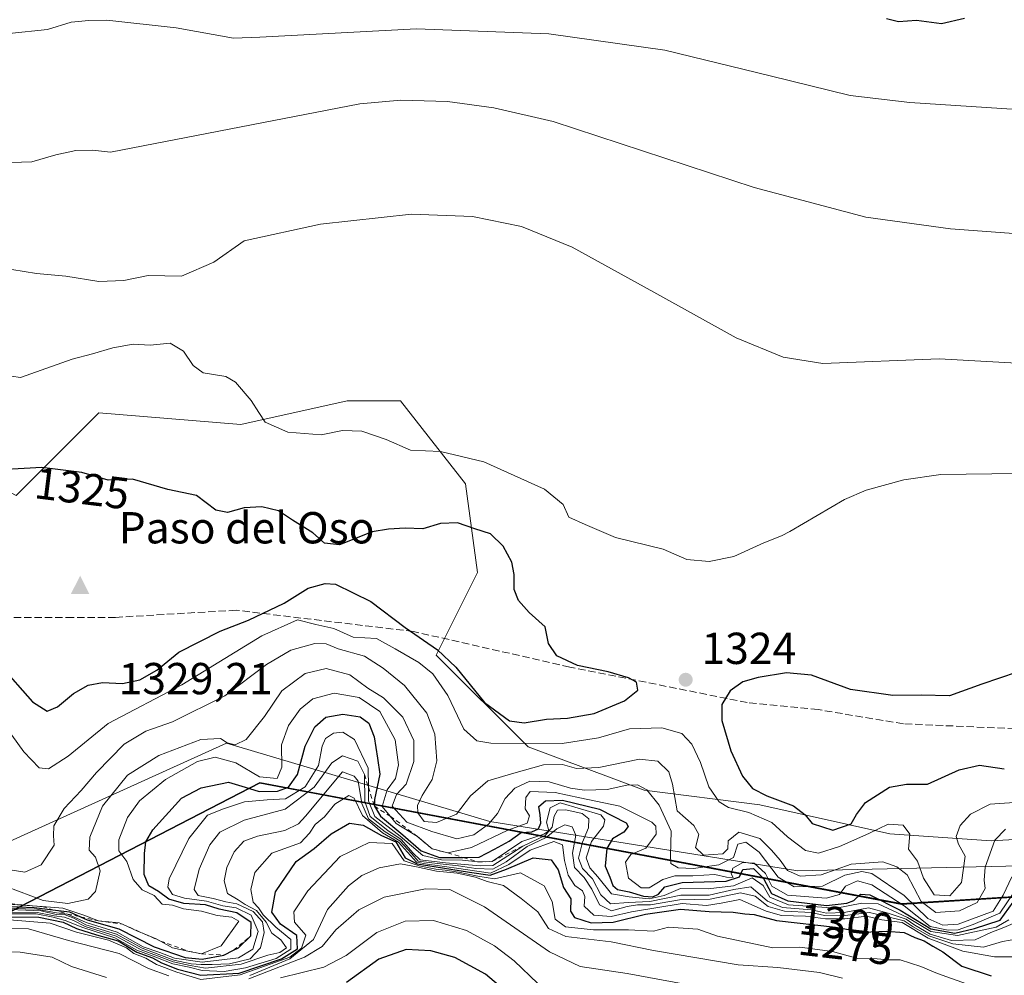
# Model space of a CAD drawing. Units: metres. Extents: x 651947 to 655413, y 4723160 to 4725549.
# Drawn here: x 652162 to 652383, y 4723312 to 4723526 of the extents above; entities that cross this region are included whole.
import ezdxf
from ezdxf.enums import TextEntityAlignment as Align

# ---------------------------------------------------------------- set-up
doc = ezdxf.new("R2010")
doc.units = ezdxf.units.M
doc.header["$MEASUREMENT"] = 0
doc.linetypes.add('DGN Style 2', pattern=[1.648017, 0.98881, -0.659207])
doc.linetypes.add('DGN Style 3', pattern=[2.307223, 1.648017, -0.659207])
for name, color, linetype, lineweight in [('Arbolado forestal CxS', 92, 'Continuous', 0), ('Cima', 7, 'Continuous', 0), ('Comarca', 135, 'Continuous', 13), ('Comarca CxS', 21, 'Continuous', 0), ('Comunidad autónoma', 142, 'Continuous', 30), ('Comunidad Autónoma CxS', 142, 'Continuous', 0), ('Cota de cima', 7, 'Continuous', 0), ('Curva de nivel maestra', 30, 'Continuous', 30), ('Curva de nivel normal', 30, 'Continuous', 0), ('Entidad de ámbito territorial', 7, 'Continuous', 0), ('Entidad de ámbito territorial CxS', 92, 'Continuous', 0), ('Escarpado lineal', 30, 'DGN Style 2', 0), ('Espacio natural protegido', 121, 'Continuous', 13), ('Espacio natural protegido CxS', 121, 'Continuous', 0), ('Municipio', 91, 'Continuous', 13), ('Municipio CxS', 4, 'Continuous', 0), ('Nombre de cima', 7, 'Continuous', 0), ('Pastizal CxS', 92, 'Continuous', 0), ('Provincia', 7, 'Continuous', 0), ('Provincia CxS', 1, 'Continuous', 0), ('Punto de cota en terreno', 7, 'Continuous', 0), ('Rótulo de curva de nivel directora', 7, 'Continuous', 0), ('Rótulo de punto de cota en terreno', 7, 'Continuous', 0), ('Senda', 7, 'DGN Style 3', 0)]:
    doc.layers.add(name, color=color, linetype=linetype, lineweight=lineweight)
doc.styles.add('Style-Arial', font='txt')

# ---------------------------------------------------------------- blocks, each defined once
blk = doc.blocks.new('*U4')
at = {"layer": 'Arbolado forestal CxS', "color": 92, "linetype": 'Continuous', "lineweight": 0}
blk.add_polyline3d([(652007.4609, 4723380.3905, 1308.3514), (652155.5409, 4723323.8593, 1288.6267), (652216.0315, 4723355.0781, 1301.64), (652359.5117, 4723327.9867, 1305.3224), (652460.7723, 4723334.3455, 1297.7155), (652470.2223, 4723329.2155, 1293.6056), (652475.7523, 4723327.5053, 1293.8053), (652482.5623, 4723325.3253, 1301.7794), (652487.6723, 4723324.4953, 1308.2091), (652493.9123, 4723324.0753, 1315.1318), (652507.3623, 4723324.2951, 1326.8652), (652583.8291, 4723328.1039, 1312.8594), (652583.8327, 4723328.1041, 1312.8573), (652602.5989, 4723329.0395, 1320.4325), (652611.7129, 4723329.4937, 1328.6576), (652636.3829, 4723328.5837, 1333.4623), (652676.9417, 4723293.6543, 1257.9674), (652909.7755, 4723277.7793, 1242.2726), (653015.6089, 4723259.2585, 1251.0912), (653192.8801, 4723203.6957, 1238.3052), (653194.6151, 4723186.3465, 1222.6259), (652022.8225, 4723160.3546, 1129.484), (651997.1427, 4723170.1562, 1132.2909), (651992.4318, 4723384.9838, 1312.3455)], close=True, dxfattribs=at)
blk = doc.blocks.new('*U13')
at = {"layer": 'Arbolado forestal CxS', "color": 92, "linetype": 'Continuous', "lineweight": 0}
blk.add_polyline3d([(652407.1011, 4723343.6039, 1328.0772), (652379.6051, 4723341.9863, 1317.1103), (652356.9619, 4723343.6045, 1320.1897), (652327.8489, 4723350.0739, 1322.7762), (652301.9699, 4723353.3093, 1310.7597), (652276.0919, 4723363.0143, 1321.0471), (652255.4709, 4723383.5119, 1323.768), (652264.7317, 4723402.0325, 1326.506), (652262.0861, 4723421.8761, 1322.4342), (652247.5343, 4723440.3971, 1318.2846), (652235.6279, 4723440.3971, 1318.7579), (652211.8151, 4723435.1059, 1321.1253), (652180.0651, 4723437.7519, 1321.1264), (652161.5437, 4723419.2315, 1326.2441), (652139.0543, 4723431.1379, 1322.513), (652112.5955, 4723421.8779, 1322.185), (652098.0435, 4723424.5239, 1319.9279), (652062.3247, 4723443.0449, 1313.9326), (652021.9091, 4723460.2123, 1307.0487), (651989.9046, 4723500.2299, 1298.3755), (651986.0634, 4723675.4016, 1270.902)], dxfattribs=at)
blk = doc.blocks.new('5CIMA')
at = {"layer": 'Pastizal CxS', "color": 51, "linetype": 'Continuous', "lineweight": 0}
blk.add_solid([(-0.205, -0.136), (0, 0.273), (0.205, -0.136)], dxfattribs=at)
blk = doc.blocks.new('5PATER')
at = {"layer": 'Punto de cota en terreno', "linetype": 'Continuous', "lineweight": 0}
h = blk.add_hatch(color=51, dxfattribs=at)
edge = h.paths.add_edge_path()
edge.add_ellipse((0, 0), major_axis=(-0.11, -0.111), ratio=0.999422, start_angle=0, end_angle=360)

msp = doc.modelspace()

# ---------------------------------------------------------------- linework, layer by layer
at = {"layer": 'Arbolado forestal CxS', "color": 92, "linetype": 'Continuous', "lineweight": 0}
for points in [[(651989.9046, 4723500.2299, 1298.3755), (652021.9091, 4723460.2123, 1307.0487), (652062.3247, 4723443.0449, 1313.9326), (652098.0435, 4723424.5239, 1319.9279), (652112.5955, 4723421.8779, 1322.185), (652139.0543, 4723431.1379, 1322.513), (652161.5437, 4723419.2315, 1326.2441), (652180.0651, 4723437.7519, 1321.1264), (652211.8151, 4723435.1059, 1321.1253), (652235.6279, 4723440.3971, 1318.7579), (652247.5343, 4723440.3971, 1318.2846), (652262.0861, 4723421.8761, 1322.4342), (652264.7317, 4723402.0325, 1326.506), (652255.4709, 4723383.5119, 1323.768), (652276.0919, 4723363.0143, 1321.0471), (652301.9699, 4723353.3093, 1310.7597), (652327.8489, 4723350.0739, 1322.7762), (652356.9619, 4723343.6045, 1320.1897), (652379.6051, 4723341.9863, 1317.1103), (652407.1011, 4723343.6039, 1328.0772), (652431.3625, 4723358.1597, 1328.8387), (652448.5607, 4723376.1913, 1328.2273)], [(651989.9046, 4723500.2299, 1298.3755), (652021.9091, 4723460.2123, 1307.0487), (652062.3247, 4723443.0449, 1313.9326), (652098.0435, 4723424.5239, 1319.9279), (652112.5955, 4723421.8779, 1322.185), (652139.0543, 4723431.1379, 1322.513), (652161.5437, 4723419.2315, 1326.2441), (652180.0651, 4723437.7519, 1321.1264), (652211.8151, 4723435.1059, 1321.1253), (652235.6279, 4723440.3971, 1318.7579), (652247.5343, 4723440.3971, 1318.2846), (652262.0861, 4723421.8761, 1322.4342), (652264.7317, 4723402.0325, 1326.506), (652255.4709, 4723383.5119, 1323.768), (652276.0919, 4723363.0143, 1321.0471), (652301.9699, 4723353.3093, 1310.7597), (652327.8489, 4723350.0739, 1322.7762), (652356.9619, 4723343.6045, 1320.1897), (652379.6051, 4723341.9863, 1317.1103), (652407.1011, 4723343.6039, 1328.0772), (652431.3625, 4723358.1597, 1328.8387), (652448.5607, 4723376.1913, 1328.2273)], [(652161.5437, 4723419.2315, 1326.2441), (652180.0651, 4723437.7519, 1321.1264), (652211.8151, 4723435.1059, 1321.1253), (652235.6279, 4723440.3971, 1318.7579), (652247.5343, 4723440.3971, 1318.2846), (652262.0861, 4723421.8761, 1322.4342), (652264.7317, 4723402.0325, 1326.506), (652255.4709, 4723383.5119, 1323.768), (652276.0919, 4723363.0143, 1321.0471), (652301.9699, 4723353.3093, 1310.7597), (652327.8489, 4723350.0739, 1322.7762), (652356.9619, 4723343.6045, 1320.1897), (652379.6051, 4723341.9863, 1317.1103), (652407.1011, 4723343.6039, 1328.0772)], [(651992.4318, 4723384.9838, 1312.3455), (652007.4609, 4723380.3905, 1308.3514), (652155.5409, 4723323.8593, 1288.6267), (652216.0315, 4723355.0781, 1301.64), (652359.5117, 4723327.9867, 1305.3224), (652460.7723, 4723334.3455, 1297.7155), (652470.2223, 4723329.2155, 1293.6056), (652475.7523, 4723327.5053, 1293.8053), (652482.5623, 4723325.3253, 1301.7794), (652487.6723, 4723324.4953, 1308.2091), (652493.9123, 4723324.0753, 1315.1318), (652507.3623, 4723324.2951, 1326.8652), (652583.8291, 4723328.1039, 1312.8594)], [(652460.7723, 4723334.3455, 1297.7155), (652359.5117, 4723327.9867, 1305.3224), (652216.0315, 4723355.0781, 1301.64), (652155.5409, 4723323.8593, 1288.6267)]]:
    msp.add_polyline3d(points, dxfattribs=at)
at = {"layer": 'Comarca', "color": 135, "linetype": 'Continuous', "lineweight": 13, "flags": 128}
msp.add_lwpolyline([(652136.2759, 4723331.1214), (652155.569, 4723323.7571), (652216.0601, 4723354.9731), (652359.538, 4723327.884), (652460.7971, 4723334.2401), (652470.252, 4723329.1111), (652475.775, 4723327.4001), (652482.584, 4723325.2261), (652487.695, 4723324.3901), (652493.933, 4723323.9741), (652507.389, 4723324.1941), (652536.37, 4723325.6366), (652611.7391, 4723329.3881), (652623.6861, 4723329.1741), (652636.4121, 4723328.4781), (652656.8901, 4723327.6751), (652785.8451, 4723319.6351), (652793.9069, 4723318.7793), (652804.7141, 4723317.6321), (652814.1471, 4723316.6941), (652821.0291, 4723316.0471)], dxfattribs=at)
at = {"layer": 'Comarca CxS', "color": 21, "linetype": 'Continuous', "lineweight": 0, "flags": 128}
msp.add_lwpolyline([(652460.7971, 4723334.2401), (652359.538, 4723327.884), (652216.0601, 4723354.9731), (652155.5689, 4723323.7571), (652136.2759, 4723331.1214), (652010.6723, 4723379.0652), (652007.4871, 4723380.2811), (651992.4341, 4723384.8811), (651946.64, 4725473.21)], dxfattribs=at)
at = {"layer": 'Comunidad autónoma', "color": 142, "linetype": 'Continuous', "lineweight": 30, "flags": 128}
msp.add_lwpolyline([(652136.2759, 4723331.1214), (652155.569, 4723323.7571), (652216.0601, 4723354.9731), (652359.538, 4723327.884), (652460.7971, 4723334.2401), (652470.252, 4723329.1111), (652475.775, 4723327.4001), (652482.584, 4723325.2261), (652487.695, 4723324.3901), (652493.933, 4723323.9741), (652507.389, 4723324.1941), (652536.37, 4723325.6366), (652611.7391, 4723329.3881), (652623.6861, 4723329.1741), (652636.4121, 4723328.4781), (652656.8901, 4723327.6751), (652785.8451, 4723319.6351), (652793.9069, 4723318.7793), (652804.7141, 4723317.6321), (652814.1471, 4723316.6941), (652821.0291, 4723316.0471)], dxfattribs=at)
at = {"layer": 'Comunidad Autónoma CxS', "color": 142, "linetype": 'Continuous', "lineweight": 0, "flags": 128}
msp.add_lwpolyline([(652460.7971, 4723334.2401), (652359.538, 4723327.884), (652216.0601, 4723354.9731), (652155.5689, 4723323.7571), (652136.2759, 4723331.1214), (652010.6723, 4723379.0652), (652007.4871, 4723380.2811), (651992.4341, 4723384.8811), (651946.64, 4725473.21)], dxfattribs=at)
at = {"layer": 'Curva de nivel maestra', "color": 30, "linetype": 'Continuous', "lineweight": 30, "flags": 128}
for points, elevation in [([(652373.67, 4723525.8901), (652368.5, 4723524.7501), (652362.87, 4723525.4901), (652358.87, 4723525.1501), (652356.21, 4723525.8501)], 1300), ([(652275.2, 4723368.4101), (652280.2, 4723369.2501), (652284.86, 4723369.4501), (652290.86, 4723370.5001), (652297.64, 4723373.2901), (652300.61, 4723375.7401), (652300.32, 4723377.5001), (652298.52, 4723378.4801), (652293.95, 4723379.7901), (652287.12, 4723381.2001), (652282.48, 4723383.3601), (652280.58, 4723386.1201), (652279.85, 4723389.8701), (652276.3, 4723393.0601), (652273.93, 4723395.7201), (652272.92, 4723398.2401), (652272.97, 4723401.5401), (652272.41, 4723404.3101), (652270.44, 4723407.8901), (652267.65, 4723410.6501), (652264.16, 4723411.7801), (652260.3, 4723413.1601), (652256.48, 4723412.9801), (652252.53, 4723411.7701), (652248.53, 4723411.9001), (652244.86, 4723411.7001), (652241.2, 4723411.0801), (652233.86, 4723408.2401), (652230.53, 4723408.5901), (652227.9, 4723410.8901), (652223.35, 4723413.7001), (652220.24, 4723415.8401), (652216.53, 4723416.6801), (652212.53, 4723416.4901), (652208.86, 4723415.4301), (652206.2, 4723415.9201), (652201.9, 4723419.2101), (652195.51, 4723420.6101), (652187.56, 4723422.8701), (652182.11, 4723422.6901), (652176.23, 4723424.4101), (652167.31, 4723425.5201), (652154.01, 4723424.7501)], 1325), ([(652158.01, 4723381.2801), (652165.24, 4723373.1101), (652168.47, 4723371.0001), (652170.85, 4723372.0101), (652174.39, 4723374.9901), (652177.67, 4723376.8601), (652180.9, 4723377.4101), (652185.34, 4723377.1601), (652189.26, 4723378.0001), (652193.02, 4723380.1601), (652197.96, 4723384.1701), (652207.2, 4723388.9301), (652213.53, 4723391.3701), (652221.53, 4723395.1801), (652226.86, 4723398.5101), (652230.67, 4723399.5601), (652232.96, 4723399.3801), (652240.88, 4723395.5501), (652248.53, 4723389.7201), (652255.78, 4723384.7301), (652259.91, 4723380.8601), (652266.28, 4723372.9701), (652271.86, 4723368.8701), (652275.2, 4723368.4101)], 1325), ([(652389.36, 4723381.0601), (652377.54, 4723377.0801), (652370.3, 4723374.4601), (652363.95, 4723374.6001), (652357.63, 4723374.5401), (652348.16, 4723375.8501), (652339.42, 4723379.0401), (652333.86, 4723379.6101), (652327.49, 4723378.5701), (652324.1, 4723377.5901), (652321.24, 4723375.5701), (652319.34, 4723372.4801), (652319.34, 4723368.9001), (652321.36, 4723362.1501), (652323.97, 4723356.4401), (652326.26, 4723353.6901), (652329.47, 4723352.0401), (652335.4, 4723349.8101), (652337.98, 4723347.8201), (652339.56, 4723345.8901), (652344.21, 4723344.4001), (652348.32, 4723345.7901), (652349.46, 4723347.9001), (652351.49, 4723350.6201), (652356.83, 4723354.0401), (652360.7, 4723354.6701), (652365.35, 4723354.6601), (652372.44, 4723357.9101), (652377.02, 4723358.9401), (652382.54, 4723358.1401)], 1325), ([(652151.49, 4723327.6801), (652165.61, 4723327.1201), (652169.7577, 4723326.6115), (652173.52, 4723326.1501), (652175.9712, 4723325.0145), (652177.47, 4723324.3201), (652184.54, 4723322.3601), (652192.42, 4723318.3301), (652199.38, 4723315.9301), (652203.16, 4723315.5401), (652207.98, 4723316.4801), (652210.1595, 4723317.5273), (652211.31, 4723318.0801), (652214.03, 4723320.7701), (652214.16, 4723323.7201), (652210.9, 4723325.9301), (652206.96, 4723326.7601), (652203.93, 4723327.6801), (652199.04, 4723327.9901), (652195.72, 4723329.0001), (652193.43, 4723330.6501), (652191.23, 4723331.9801), (652190.22, 4723334.4901), (652190.26, 4723339.1501), (652190.59, 4723341.8201), (652192.1, 4723344.4901), (652198.53, 4723351.5601), (652202.93, 4723353.8801), (652209.03, 4723355.1301), (652212.78, 4723353.9801), (652215.92, 4723353.0501), (652220.02, 4723353.1401), (652222.49, 4723354.0201), (652224.48, 4723356.8201), (652226.2, 4723363.1501), (652228.37, 4723367.4901), (652230.84, 4723369.6401), (652234.61, 4723370.3501), (652238.52, 4723369.7401), (652240.47, 4723368.3101), (652241.61, 4723365.2801), (652242.41, 4723360.4901), (652242.93, 4723356.9201), (652241.71, 4723351.2201), (652241.69, 4723349.7801), (652243.08, 4723347.5001), (652248.07, 4723343.3801), (652252.17, 4723339.7601), (652256.22, 4723338.2801), (652261.17, 4723338.2901), (652261.5623, 4723338.2941), (652265.13, 4723338.3301), (652268.56, 4723340.1801), (652271.8, 4723341.9601), (652274.52, 4723343.8901), (652276.92, 4723344.0501), (652278.37, 4723344.6601), (652278.92, 4723345.9501), (652278.78, 4723347.8201), (652278.43, 4723349.7001), (652279.95, 4723350.9501), (652283.74, 4723351.0701), (652292.01, 4723349.0801), (652297.99, 4723346.0601), (652298.42, 4723345.2301), (652297.47, 4723343.9301), (652294.91, 4723342.4401), (652293.66, 4723340.3201), (652293.32, 4723336.3401), (652294.36, 4723333.8501), (652294.98, 4723332.0201), (652296.04, 4723331.1001), (652298.65, 4723330.6301), (652301.85, 4723329.6401), (652303.97, 4723329.5001), (652305.2, 4723330.1201), (652306.63, 4723331.7501), (652310.53, 4723332.6701), (652320.36, 4723332.9901), (652323.33, 4723333.9901), (652324.08, 4723335.5801), (652326.43, 4723335.8401), (652328.69, 4723333.5601), (652330.5, 4723330.2101), (652334.1, 4723328.5801), (652342.78, 4723327.5201), (652347.31, 4723328.0801), (652348.91, 4723328.6501), (652350.39, 4723330.0801), (652352.5, 4723329.9001), (652359.24, 4723326.5201), (652366.08, 4723322.3601), (652371.44, 4723321.3901), (652375.84, 4723322.4101), (652381.64, 4723324.2601), (652384.54, 4723328.2901)], 1300), ([(652157.4, 4723325.0201), (652166.66, 4723324.9701), (652172.08, 4723323.8201), (652175.03, 4723322.4201), (652179.54, 4723320.9901), (652184.36, 4723319.6401), (652188.53, 4723317.1101), (652192.07, 4723315.8401), (652194.08, 4723314.7101), (652197.68, 4723313.3101), (652202.89, 4723311.9901), (652211.41, 4723312.4501), (652220.9, 4723315.6501), (652224.48, 4723317.8901), (652224.33, 4723320.8401), (652220.72, 4723323.3601), (652218.74, 4723326.0901), (652219.54, 4723330.6301), (652224.16, 4723337.3901), (652228.24, 4723340.3001), (652232.02, 4723343.5901), (652236.11, 4723345.9401), (652239.14, 4723345.5401), (652243.25, 4723343.2001), (652246.47, 4723341.7601), (652248.59, 4723338.1901), (652251.27, 4723336.8501), (652256.89, 4723335.9601), (652262.96, 4723335.0201), (652267.57, 4723334.3601), (652271.22, 4723335.7001), (652277.2, 4723338.1901), (652281.2, 4723337.7401), (652282.78, 4723335.5601), (652283.96, 4723331.5801), (652285.58, 4723329.0601), (652285.56, 4723326.2801), (652286.42, 4723324.9001), (652290.12, 4723323.6801), (652295.07, 4723323.8101), (652302.3, 4723325.6301), (652310.14, 4723326.7001), (652316.53, 4723326.2401), (652321.87, 4723326.0601), (652324.54, 4723325.6801), (652326.6, 4723325.5501), (652331.6, 4723324.2201), (652344.82, 4723322.6801), (652351.01, 4723321.6101), (652356.19, 4723321.8301), (652360.13, 4723321.5101), (652362.55, 4723320.4101), (652364.64, 4723319.6301), (652366.56, 4723318.4401), (652368.81, 4723317.1601), (652373.04, 4723313.9901), (652379.62, 4723311.8301)], 1275), ([(652271.82, 4723307.7401), (652266.5, 4723312.1901), (652259.64, 4723315.8901), (652254.32, 4723317.4401), (652248.77, 4723317.6801), (652242.68, 4723315.5401), (652235.42, 4723310.3301)], 1250)]:
    msp.add_lwpolyline(points, dxfattribs=dict(at, elevation=elevation))
at = {"layer": 'Curva de nivel normal', "color": 30, "linetype": 'Continuous', "lineweight": 0, "flags": 128}
for points, elevation in [([(652385.41, 4723505.5601), (652361.39, 4723507.1401), (652348.04, 4723508.7201), (652330.21, 4723513.0801), (652306.66, 4723518.8301), (652280.71, 4723522.4901), (652251.12, 4723523.6101), (652216.08, 4723521.7101), (652210.16, 4723521.4901), (652197.34, 4723523.8101), (652181.87, 4723525.5101), (652177.81, 4723525.4501), (652173.91, 4723525.1101), (652168.55, 4723523.4301), (652159.98, 4723522.5201)], 1305), ([(652387.68, 4723477.5701), (652370.5, 4723478.8701), (652351.54, 4723481.4601), (652326.57, 4723488.1501), (652281.63, 4723502.8501), (652268.36, 4723505.9301), (652258.04, 4723507.3601), (652247.56, 4723507.6201), (652238.45, 4723506.8601), (652182.68, 4723496.0101), (652178.63, 4723496.4901), (652174.91, 4723496.3701), (652170.44, 4723495.4201), (652165.07, 4723493.8501), (652158.1, 4723493.6101)], 1310), ([(652405.3, 4723447.7001), (652367.95, 4723449.7901), (652341.98, 4723448.7701), (652333.07, 4723450.2001), (652322.56, 4723454.4701), (652304.14, 4723464.6801), (652285.92, 4723474.7401), (652274.58, 4723479.3701), (652263.61, 4723481.6601), (652249.95, 4723482.1301), (652229.66, 4723479.9201), (652212.53, 4723476.1901), (652205.74, 4723471.3901), (652198.57, 4723468.3001), (652191.06, 4723468.4001), (652185.67, 4723467.3301), (652180.06, 4723467.1101), (652172.68, 4723468.2701), (652166.13, 4723468.8901), (652160.6, 4723469.7601)], 1315), ([(652148.41, 4723447.7101), (652162.52, 4723445.5901), (652174.11, 4723449.7101), (652178.62, 4723450.8901), (652183.16, 4723452.2701), (652187.75, 4723453.0601), (652191.53, 4723452.8401), (652195.99, 4723453.2901), (652198.97, 4723451.5201), (652201.14, 4723448.3001), (652203.36, 4723446.6601), (652208.44, 4723445.8801), (652210.61, 4723444.5801), (652214.1, 4723440.4801), (652215.86, 4723437.8301), (652217.26, 4723435.6501), (652222.36, 4723433.4201), (652229.74, 4723432.8001)], 1320), ([(652229.74, 4723432.8001), (652234.53, 4723433.8001), (652238.86, 4723433.6401), (652244.34, 4723431.7801), (652249.73, 4723429.3901), (652256.46, 4723429.0801), (652266.16, 4723426.7501), (652279.7, 4723420.6501), (652283.9, 4723417.1901), (652285.18, 4723414.3701), (652288.84, 4723412.7401), (652295.63, 4723409.8201), (652306.25, 4723407.2101), (652311.57, 4723404.9401), (652316.53, 4723404.4701), (652322.06, 4723405.6001), (652328.76, 4723408.6201), (652332.68, 4723410.2201), (652334.55, 4723411.1501), (652346.79, 4723418.3501), (652351.68, 4723420.4201), (652360.1, 4723422.7401), (652368.31, 4723423.9001), (652385.38, 4723424.1701)], 1320), ([(652384.72, 4723350.6101), (652379.38, 4723350.1901), (652375, 4723347.9801), (652372.7, 4723345.4401), (652371.77, 4723342.9901), (652372.3, 4723341.2501), (652373.75, 4723338.5701), (652372.99, 4723332.7001), (652370.33, 4723329.7201), (652366.82, 4723329.9301), (652364.49, 4723333.7001), (652363.11, 4723337.4901), (652361.14, 4723340.1501), (652361.42, 4723343.4901), (652359.9, 4723345.5501), (652356.56, 4723345.7501), (652352.28, 4723343.6601), (652345.71, 4723340.7801), (652340.98, 4723339.2801), (652338.08, 4723339.8401), (652334.09, 4723342.9401), (652330.52, 4723346.1301), (652325.39, 4723348.3401), (652320.87, 4723349.4901), (652318.79, 4723350.7501), (652316.44, 4723354.0701), (652314.58, 4723359.5401), (652312.7, 4723363.6601), (652310.43, 4723366.0001), (652305.92, 4723367.2801), (652298.69, 4723367.0401), (652291.83, 4723365.0301), (652283.69, 4723363.7801), (652267.75, 4723363.8201), (652264.58, 4723364.3601), (652261.65, 4723367.0001), (652258.09, 4723374.5001), (652254.74, 4723379.3701), (652251.58, 4723381.8701), (652246.34, 4723384.9601), (652242.12, 4723387.2401), (652236.9, 4723387.5301), (652232.62, 4723389.4601), (652228.6, 4723390.4201), (652224.47, 4723391.4001), (652216.5, 4723387.8701), (652198.65, 4723376.9201), (652182.12, 4723368.2201), (652173.17, 4723360.9201), (652168.83, 4723358.1401), (652166.68, 4723358.3101), (652163.3, 4723361.9201), (652155.17, 4723373.1301)], 1320), ([(652160.25, 4723335.5501), (652163.48, 4723335.0001), (652167.15, 4723336.6201), (652170.04, 4723341.0201), (652169.89, 4723343.1401), (652170.03, 4723345.3301), (652172.33, 4723349.2401), (652176.09, 4723353.2501), (652179.52, 4723357.3001), (652185.69, 4723363.6601), (652190.57, 4723366.5301), (652196.53, 4723368.5901), (652208.2, 4723374.4201), (652217.53, 4723381.4301), (652222.97, 4723384.6501), (652228.37, 4723386.1401), (652230.92, 4723386.0701), (652233.55, 4723384.9601), (652239.48, 4723383.3001), (652243.67, 4723380.6301), (652248.44, 4723376.7801), (652253.44, 4723370.5601), (652255.19, 4723365.8601), (652255.64, 4723359.8801), (652254.57, 4723355.7201), (652252.33, 4723352.1501), (652251.34, 4723349.9201), (652251.41, 4723348.2501), (652252.79, 4723346.3301), (652255.54, 4723346.1101), (652260.02, 4723347.9601), (652263.17, 4723352.0401), (652267.02, 4723355.4001), (652272.83, 4723357.1301), (652279.53, 4723359.0001), (652283.76, 4723359.0501), (652286.9, 4723358.2001), (652291.9, 4723358.4101), (652300.93, 4723360.2801), (652305.03, 4723359.8301), (652307.49, 4723357.4401), (652308.37, 4723354.6601), (652309.4, 4723348.6901), (652313.13, 4723345.4101), (652314.2, 4723343.4501), (652313.47, 4723340.5201), (652315.26, 4723338.8101), (652319.59, 4723339.1001), (652320.72, 4723340.2401), (652320.78, 4723342.0301), (652323.17, 4723343.9301), (652327.86, 4723342.5501), (652330.48, 4723339.9101), (652332.43, 4723337.7101), (652334.08, 4723335.3801), (652336.88, 4723334.0801), (652341.6, 4723334.4101), (652348.28, 4723336.7801), (652355.38, 4723337.3501), (652358.52, 4723336.2101), (652360.8, 4723334.4001), (652363.92, 4723328.4801), (652367.2, 4723325.9501), (652372.51, 4723326.3601), (652376.46, 4723328.2201), (652378.24, 4723331.3801), (652378, 4723333.2501), (652378.28, 4723336.1201), (652380.42, 4723342.1301), (652382.83, 4723344.6101)], 1315), ([(652156.52, 4723332.8101), (652167.59, 4723328.6501), (652173.13, 4723328.0101), (652177.69, 4723328.9501), (652179.32, 4723330.6801), (652180.35, 4723335.3001), (652179.34, 4723338.3901), (652177.92, 4723339.9601), (652178.04, 4723342.8201), (652180.89, 4723349.7501), (652186.48, 4723356.7201), (652193.48, 4723361.0901), (652202.89, 4723364.6901), (652207.25, 4723364.8701), (652208.73, 4723363.9401), (652210.53, 4723363.4901), (652213, 4723364.6601), (652217.07, 4723369.8201), (652221, 4723375.5701), (652226.2, 4723379.4401), (652230.86, 4723380.5201), (652236.18, 4723379.1401), (652240.24, 4723376.1601), (652243.71, 4723374.0001), (652248.07, 4723369.6801), (652250.48, 4723364.4401), (652250.52, 4723359.7601), (652248.79, 4723354.6801), (652246.62, 4723352.3901), (652245.66, 4723349.7401), (652248.9, 4723346.2101), (652254.53, 4723344.1301), (652260.08, 4723342.4401), (652263.92, 4723343.3601), (652267.23, 4723345.7101), (652269.2, 4723348.1501), (652270.91, 4723351.4901), (652273.07, 4723353.7901), (652276.44, 4723355.3201), (652280.77, 4723355.2401), (652285.52, 4723353.7801), (652288.69, 4723353.3201), (652293.76, 4723353.5201), (652298.11, 4723354.4701), (652300.52, 4723354.5601), (652302.6, 4723353.3801), (652305.36, 4723349.9801), (652308.04, 4723344.1401), (652307.86, 4723338.7401), (652308, 4723336.9501), (652309.61, 4723335.9901), (652313.02, 4723335.8301), (652318.68, 4723336.6401), (652321.96, 4723338.2501), (652322.96, 4723341.2401), (652324.76, 4723341.7101), (652327.74, 4723339.5101), (652332, 4723333.8601), (652335.54, 4723331.7001), (652341.87, 4723331.8701), (652346.89, 4723334.3201), (652350.71, 4723335.1301), (652352.95, 4723334.6801), (652360.11, 4723329.7601), (652365.41, 4723324.6601), (652368.76, 4723323.1601), (652372.21, 4723323.3801), (652380.03, 4723326.2601), (652382.32, 4723329.8601), (652384.22, 4723333.9701)], 1310), ([(652159.67, 4723327.8801), (652167.402, 4723327.2911), (652172.01, 4723326.9401), (652176.7, 4723325.3701), (652179.98, 4723324.1301), (652184.62, 4723323.7001), (652185.3868, 4723323.345), (652188.68, 4723321.8201), (652190.2276, 4723321.1959), (652192.87, 4723320.1301), (652193.8532, 4723319.5863), (652196.54, 4723318.1001), (652199.9802, 4723317.3759), (652203, 4723316.7401), (652207.41, 4723318.5601), (652211.34, 4723324.0601), (652209.83, 4723324.9601), (652206.55, 4723325.2801), (652202.99, 4723326.2701), (652199, 4723326.8101), (652196.51, 4723327.6001), (652194.23, 4723327.8601), (652192.46, 4723329.7601), (652189.74, 4723331.0401), (652187.76, 4723333.3901), (652186.33, 4723337.3601), (652184.52, 4723339.7601), (652184.54, 4723342.2401), (652186.45, 4723347.2001), (652189.19, 4723350.9301), (652194.96, 4723355.7401), (652202.13, 4723359.7601), (652206.04, 4723360.7101), (652210.66, 4723359.4801), (652216, 4723356.3001), (652219.92, 4723355.9601), (652220.95, 4723358.4501), (652220.93, 4723363.4901), (652222.47, 4723367.8201), (652225.06, 4723371.4901), (652227.95, 4723373.7701), (652232.69, 4723375.0301), (652238.27, 4723374.0401), (652242.91, 4723370.9601), (652246.36, 4723364.5701), (652247.08, 4723359.0201), (652246.37, 4723355.9201), (652244.53, 4723353.4301), (652243.43, 4723349.7101), (652245.2218, 4723347.5259), (652246.58, 4723345.8701), (652251.33, 4723342.9501), (652254.58, 4723340.2001), (652258.08, 4723339.3501), (652263.42, 4723340.5301), (652271.53, 4723344.3901), (652275.87, 4723345.9901), (652276.34, 4723347.6201), (652275.4, 4723349.2001), (652275.58, 4723351.7201), (652276.53, 4723353.0801), (652282.11, 4723352.8101), (652287.6, 4723351.6601), (652296.57, 4723349.7601), (652303.7, 4723346.2201), (652304.65, 4723345.2601), (652304.68, 4723343.4901), (652302.37, 4723340.3601), (652299.06, 4723338.9901), (652297.82, 4723337.2601), (652298.53, 4723333.6401), (652301.33, 4723331.4901), (652303.09, 4723331.5001), (652306.2, 4723333.3701), (652308.86, 4723334.1501), (652312.86, 4723334.1601), (652317.84, 4723334.4801), (652320.44, 4723333.8801), (652321.89, 4723333.8401), (652321.47, 4723334.6001), (652321.86, 4723335.8701), (652324.09, 4723337.1701), (652326.62, 4723337.0301), (652329.11, 4723334.6701), (652330.59, 4723331.8701), (652334.09, 4723329.8801), (652342.72, 4723329.2001), (652345.69, 4723330.0301), (652346.99, 4723331.8401), (652349.72, 4723333.0301), (652352.94, 4723332.1601), (652360.11, 4723327.4901), (652365.99, 4723322.8601), (652369.97, 4723322.0701), (652372.21, 4723322.1201), (652375.54, 4723323.2701), (652381.54, 4723325.8701), (652384.54, 4723330.2301)], 1305), ([(652153.61, 4723327.0801), (652166.19, 4723326.7001), (652170.58, 4723325.9201), (652173.09, 4723325.6501), (652177.25, 4723323.7401), (652184.16, 4723321.6101), (652189.99, 4723318.3401), (652193.72, 4723317.0101), (652197, 4723315.7401), (652203.19, 4723314.9101), (652211.26, 4723315.8401), (652214.5, 4723317.7701), (652215.68, 4723321.7201), (652214.15, 4723325.4001), (652210.77, 4723327.0401), (652207.82, 4723327.5001), (652204.1, 4723328.5301), (652199.19, 4723329.1801), (652196.5, 4723330.0401), (652195.52, 4723331.6501), (652195.78, 4723333.4801), (652200.18, 4723342.5501), (652204.38, 4723347.7601), (652207.93, 4723349.1901), (652212.63, 4723350.7001), (652217.69, 4723351.1801), (652221.78, 4723351.3901), (652226.22, 4723354.0901), (652229.18, 4723358.8701), (652230.01, 4723363.1701), (652230.77, 4723364.8901), (652232.53, 4723366.0801), (652234.6, 4723366.3401), (652237.24, 4723364.7001), (652240.27, 4723358.2301), (652240.3337, 4723354.0172), (652240.38, 4723350.9501), (652241.8, 4723347.4901), (652247.41, 4723343.0401), (652252.48, 4723338.7201), (652256.68, 4723337.7601), (652261.41, 4723337.7201), (652264.84, 4723337.3001), (652268, 4723337.3901), (652274.65, 4723341.8601), (652279.59, 4723343.4801), (652280.67, 4723344.2501), (652280.13, 4723346.2201), (652280.98, 4723349.3901), (652283.25, 4723350.5401), (652292.34, 4723347.7901), (652293.23, 4723346.6801), (652292.91, 4723345.2801), (652290.25, 4723341.8401), (652289.03, 4723338.2301), (652289.87, 4723335.9901), (652291.66, 4723333.9501), (652294.68, 4723330.1401), (652298.67, 4723329.5001), (652303.1, 4723329.0201), (652306.49, 4723329.7901), (652310.14, 4723331.3301), (652316.3, 4723331.3001), (652321.98, 4723331.9601), (652326.19, 4723333.7301), (652328.59, 4723332.0201), (652330.11, 4723329.3901), (652334.3, 4723327.6901), (652344.92, 4723326.9501), (652350.66, 4723328.0401), (652354.3, 4723327.9101), (652360.9, 4723324.8401), (652366.09, 4723321.7001), (652372.04, 4723320.8501), (652380.75, 4723322.6801), (652383.56, 4723324.3501)], 1295), ([(652158.52, 4723326.7401), (652167.19, 4723326.3501), (652170.52, 4723325.5701), (652172.52, 4723325.4801), (652174.44, 4723324.7301), (652177.18, 4723323.2601), (652184.03, 4723321.1101), (652189.75, 4723317.9901), (652196.82, 4723315.3601), (652200.68, 4723314.5001), (652202.92, 4723314.3501), (652205.42, 4723314.3401), (652209.31, 4723314.5301), (652213.92, 4723315.6401), (652216.22, 4723318.0901), (652217.04, 4723321.4901), (652216.63, 4723323.9001), (652214.56, 4723326.2101), (652210.94, 4723327.9401), (652208.43, 4723328.3801), (652205.65, 4723329.1501), (652202.26, 4723329.8201), (652201.39, 4723331.1601), (652202.51, 4723335.7001), (652204.87, 4723341.0901), (652207.14, 4723343.9501), (652212.56, 4723346.6101), (652221.7, 4723349.0801), (652228.2, 4723353.9801), (652232.13, 4723359.4901), (652234.58, 4723361.0001), (652237.98, 4723359.8201), (652239.43, 4723356.8401), (652239.56, 4723350.8201), (652240.75, 4723347.4901), (652244.72, 4723344.3201), (652247.65, 4723342.3301), (652250.32, 4723339.2801), (652251.9, 4723337.7901), (652257.57, 4723337.1101), (652265.31, 4723336.4501), (652268.16, 4723336.5001), (652274.89, 4723340.8501), (652279.86, 4723343.1701), (652281.42, 4723345.0501), (652281.86, 4723347.5301), (652282.62, 4723348.8501), (652284.46, 4723348.9601), (652288.16, 4723348.1201), (652289.66, 4723346.9501), (652289.57, 4723344.9301), (652288.21, 4723341.7101), (652287.34, 4723338.1501), (652288.22, 4723335.8401), (652290.46, 4723333.5201), (652292.31, 4723329.9301), (652294.48, 4723327.9001), (652298.46, 4723328.2501), (652303.24, 4723328.4301), (652310.21, 4723329.8401), (652316.53, 4723329.8401), (652322.05, 4723331.1001), (652325.84, 4723331.7401), (652329.6, 4723328.5301), (652332.94, 4723327.1101), (652339.39, 4723326.6001), (652342.76, 4723325.8601), (652346.71, 4723325.9601), (652352.15, 4723327.0101), (652356.59, 4723325.8401), (652360.56, 4723324.5001), (652362.51, 4723323.1201), (652365.93, 4723321.1501), (652370.74, 4723319.7401), (652376.04, 4723319.9101), (652379.53, 4723321.5401), (652382.41, 4723322.6101), (652385.01, 4723323.7301)], 1290), ([(652153.57, 4723326.1001), (652166.27, 4723325.9901), (652170.1, 4723325.2701), (652172.4, 4723324.9401), (652174.39, 4723324.2001), (652176.99, 4723322.8901), (652183.94, 4723320.6901), (652189.5, 4723317.6701), (652193.19, 4723316.3001), (652196.7, 4723314.9401), (652200.45, 4723314.1301), (652203.93, 4723313.5601), (652211.86, 4723314.4501), (652217.86, 4723316.4101), (652220.57, 4723317.0401), (652222.06, 4723318.0501), (652220.76, 4723319.8801), (652218.77, 4723321.3301), (652217.45, 4723323.8401), (652215.31, 4723326.4101), (652212.79, 4723327.7501), (652211.2, 4723328.8501), (652208.82, 4723330.2401), (652208.1, 4723333.1001), (652208.65, 4723336.0601), (652210.3, 4723339.5401), (652212.48, 4723341.9201), (652215.53, 4723343.0901), (652221.68, 4723344.2901), (652224.68, 4723345.8001), (652226.24, 4723347.5501), (652234.53, 4723357.4201), (652237.19, 4723356.4601), (652238.04, 4723355.3201), (652238.84, 4723350.3901), (652240.36, 4723346.9601), (652244.1, 4723344.0501), (652247.36, 4723341.9801), (652250.07, 4723339.0901), (652251.46, 4723337.4601), (652256.42, 4723336.8501), (652260.49, 4723336.4001), (652264.33, 4723335.8601), (652268.14, 4723335.6501), (652271.13, 4723337.3201), (652275.87, 4723340.7701), (652280.12, 4723342.7901), (652282.48, 4723344.7001), (652284.25, 4723345.5901), (652285.91, 4723345.1501), (652286.7, 4723343.2701), (652286.01, 4723339.2801), (652286.45, 4723336.0201), (652288.61, 4723333.7801), (652290.32, 4723331.2301), (652292.05, 4723327.6801), (652294.72, 4723326.3401), (652298.19, 4723327.3601), (652300.53, 4723327.7301), (652303.45, 4723327.6901), (652309.87, 4723328.8201), (652316.78, 4723328.9701), (652323.57, 4723330.3701), (652326.85, 4723329.6601), (652329.7, 4723327.3601), (652333.4, 4723326.2801), (652339.43, 4723325.9601), (652342.31, 4723325.3001), (652346.32, 4723325.2601), (652352.38, 4723325.9901), (652356.17, 4723325.1201), (652360.18, 4723324.1301), (652362.18, 4723322.7901), (652365.67, 4723320.7901), (652371.02, 4723319.0001), (652377.86, 4723318.2701), (652382.15, 4723319.5301), (652385.55, 4723320.0801)], 1285), ([(652154.52, 4723325.6601), (652166.02, 4723325.7101), (652169.86, 4723324.9401), (652172.5, 4723324.2301), (652176.45, 4723322.6401), (652183.67, 4723320.3401), (652188.58, 4723317.5901), (652192.77, 4723316.0301), (652196.6, 4723314.5001), (652200.23, 4723313.7601), (652203.2, 4723312.9901), (652208.1, 4723312.7901), (652212.86, 4723313.5901), (652219.69, 4723315.7301), (652222.96, 4723317.8201), (652223.02, 4723319.9701), (652219.66, 4723322.7301), (652216.84, 4723325.4701), (652215.74, 4723327.0401), (652214.58, 4723328.2601), (652214.03, 4723331.1501), (652214.95, 4723334.9601), (652218.71, 4723339.2301), (652225.15, 4723341.5401), (652227.14, 4723343.7501), (652228.45, 4723345.6901), (652230.49, 4723347.3901), (652232.86, 4723350.2201), (652235.95, 4723352.1501), (652237.16, 4723351.5701), (652239.01, 4723347.6401), (652243.51, 4723343.8001), (652247.07, 4723341.7001), (652251.1, 4723337.2501), (652253.57, 4723336.7601), (652260.02, 4723335.9301), (652267.62, 4723334.8001), (652271.76, 4723336.7301), (652276.48, 4723339.9201), (652281.78, 4723341.8601), (652283.77, 4723341.1501), (652284.22, 4723337.5901), (652285.04, 4723334.3501), (652286.52, 4723332.0601), (652288.25, 4723330.8501), (652288.74, 4723329.5801), (652288.62, 4723327.3801), (652290.78, 4723325.3801), (652294.61, 4723325.0601), (652299.19, 4723326.1501), (652310.53, 4723327.9701), (652315.95, 4723327.5301), (652319.25, 4723328.0901), (652323.39, 4723328.9201), (652329.31, 4723326.2601), (652332.75, 4723325.2801), (652338.1, 4723325.1401), (652342.54, 4723324.5401), (652346.84, 4723324.5601), (652351.73, 4723325.1501), (652355.17, 4723324.3801), (652359.67, 4723323.7801), (652365.52, 4723320.2801), (652373.24, 4723317.3101), (652380.34, 4723316.0501), (652386.1, 4723316.0801)], 1280), ([(652160.1, 4723324.3801), (652169.15, 4723323.5901), (652175.06, 4723321.5901), (652182.22, 4723319.8001), (652186.24, 4723318.1101), (652187.88, 4723316.7801), (652190.6, 4723315.7401), (652192.92, 4723314.3401), (652197.53, 4723312.6501), (652202.89, 4723311.0101), (652211.66, 4723312.0801), (652222.74, 4723316.0101), (652225.36, 4723318.0401), (652226.34, 4723320.9201), (652223.8, 4723323.8201), (652223.68, 4723326.1501), (652226.78, 4723330.8201), (652233.99, 4723338.5201), (652240.51, 4723341.6201), (652245.69, 4723341.4101), (652248.3, 4723337.5301), (652251.69, 4723336.4001), (652255.41, 4723335.7001), (652257.53, 4723335.4401), (652260.51, 4723335.0401), (652264.8, 4723334.1001), (652268.54, 4723333.4901), (652274.34, 4723334.8601), (652279.67, 4723331.9401), (652281.41, 4723328.4601), (652282.14, 4723324.4801), (652284.43, 4723322.8001), (652290.7, 4723322.0801), (652298.52, 4723322.1101), (652304.1, 4723321.7901), (652307.42, 4723322.7101), (652314, 4723322.2501), (652318.4, 4723320.7001), (652330.77, 4723318.0701), (652336.85, 4723318.2101), (652344.1, 4723317.2601), (652349.8, 4723315.7001), (652354.1, 4723315.6501), (652356.55, 4723315.3801), (652359.24, 4723315.4001), (652363.88, 4723313.9401), (652367.58, 4723312.3301), (652374.05, 4723310.0401)], 1270), ([(652213.85, 4723311.8601), (652222.75, 4723315.6301), (652228.08, 4723319.9801), (652231.2, 4723326.6701), (652235.86, 4723331.9701), (652238.86, 4723334.2901), (652242.77, 4723335.9801), (652247.5, 4723336.8601), (652251.12, 4723336.1801), (652255.55, 4723335.2301), (652260.19, 4723334.7601), (652264.26, 4723333.8501), (652266.92, 4723332.9501), (652270.53, 4723332.0201), (652274.53, 4723329.1201), (652278.22, 4723326.1701), (652280.64, 4723322.4201), (652284.5, 4723320.6401), (652294.63, 4723319.4101), (652304.09, 4723317.4801), (652323, 4723314.3101), (652331.87, 4723313.7101), (652341.19, 4723312.5701), (652346.37, 4723311.3101)], 1265), ([(652313.54, 4723309.5201), (652298.2, 4723312.3201), (652287.72, 4723313.8801), (652280.87, 4723317.1701), (652266.29, 4723327.2501), (652258.54, 4723331.1401), (652253.14, 4723331.2801), (652243.86, 4723329.4501), (652238.2, 4723326.5801), (652233.07, 4723322.0901), (652230.02, 4723318.3601), (652226.07, 4723315.9901), (652213.62, 4723311.1601)], 1260), ([(652278.2, 4723310.0901), (652272.97, 4723315.1601), (652268.52, 4723318.5301), (652262.28, 4723321.9501), (652254.86, 4723324.1901), (652248.53, 4723324.0201), (652242.2, 4723321.5301), (652235.4, 4723316.3601), (652230.34, 4723313.7301), (652220.67, 4723311.3501)], 1255), ([(652159.06, 4723322.4001), (652164.33, 4723322.3601), (652173.27, 4723319.7401), (652184.57, 4723316.8301), (652191.16, 4723313.4601), (652195.75, 4723311.8001)], 1265), ([(652181.76, 4723311.4201), (652173.94, 4723313.9001), (652169.66, 4723315.9601), (652162.5, 4723317.1401), (652155.3, 4723317.2701)], 1260)]:
    msp.add_lwpolyline(points, dxfattribs=dict(at, elevation=elevation))
at = {"layer": 'Entidad de ámbito territorial', "color": 7, "linetype": 'Continuous', "lineweight": 0, "flags": 128}
msp.add_lwpolyline([(652136.2759, 4723331.1214), (652155.569, 4723323.7571), (652216.0601, 4723354.9731), (652359.538, 4723327.884), (652460.7971, 4723334.2401), (652470.252, 4723329.1111), (652475.775, 4723327.4001), (652482.584, 4723325.2261), (652487.695, 4723324.3901), (652493.933, 4723323.9741), (652507.389, 4723324.1941), (652536.37, 4723325.6366), (652611.7391, 4723329.3881), (652623.6861, 4723329.1741), (652636.4121, 4723328.4781), (652656.8901, 4723327.6751), (652785.8451, 4723319.6351), (652793.9069, 4723318.7793), (652804.7141, 4723317.6321), (652814.1471, 4723316.6941), (652821.0291, 4723316.0471)], dxfattribs=at)
at = {"layer": 'Entidad de ámbito territorial CxS', "color": 92, "linetype": 'Continuous', "lineweight": 0, "flags": 128}
msp.add_lwpolyline([(652460.7971, 4723334.2401), (652359.538, 4723327.884), (652216.0601, 4723354.9731), (652155.5689, 4723323.7571), (652136.2759, 4723331.1214), (652010.6723, 4723379.0652), (652007.4871, 4723380.2811), (651992.4341, 4723384.8811), (651946.64, 4725473.21)], dxfattribs=at)
at = {"layer": 'Escarpado lineal', "color": 30, "linetype": 'DGN Style 2', "lineweight": 0}
for points in [[(652239.43, 4723356.8401, 1290.575), (652240.3337, 4723354.0172, 1288.446), (652241.69, 4723349.7801, 1285.3899), (652245.2218, 4723347.5259, 1297.6362), (652251.33, 4723342.9501, 1299.8035), (652254.58, 4723340.2001, 1290.195), (652258.08, 4723339.3501, 1291.8357), (652261.5623, 4723338.2941, 1291.1982), (652264.84, 4723337.3001, 1288.7149), (652268, 4723337.3901, 1288.1905), (652274.89, 4723340.8501, 1287.8292)], [(652155.3687, 4723328.4358, 1306.753), (652167.402, 4723327.2911, 1291.702), (652169.7577, 4723326.6115, 1290.3353), (652173.09, 4723325.6501, 1289.363), (652175.9712, 4723325.0145, 1292.2273), (652179.98, 4723324.1301, 1293.3363), (652185.3868, 4723323.345, 1297.0082), (652190.2276, 4723321.1959, 1295.0118), (652193.8532, 4723319.5863, 1294.9143), (652199.9802, 4723317.3759, 1301.8415), (652203, 4723316.7401, 1301.5856), (652207.98, 4723316.4801, 1295.0672), (652210.1595, 4723317.5273, 1295.9784), (652214.03, 4723320.7701, 1288.5437)]]:
    msp.add_polyline3d(points, dxfattribs=at)
at = {"layer": 'Espacio natural protegido', "color": 121, "linetype": 'Continuous', "lineweight": 13, "flags": 128}
for points in [[(652972.0704, 4723314.0779), (652968.2001, 4723315.3192), (652815.6375, 4723320.32), (652618.3874, 4723334.3211), (652595.5749, 4723332.8213), (652483.8872, 4723329.8219), (652465.9497, 4723334.822), (652449.3873, 4723337.8221), (652336.3869, 4723335.3229), (652267.5121, 4723346.3232), (652208.6374, 4723363.8233), (652136.2759, 4723331.1214)], [(652136.2759, 4723331.1214), (652155.569, 4723323.7571), (652216.0601, 4723354.9731), (652359.538, 4723327.884), (652460.7971, 4723334.2401), (652470.252, 4723329.1111), (652475.775, 4723327.4001), (652482.584, 4723325.2261), (652487.695, 4723324.3901), (652493.933, 4723323.9741), (652507.389, 4723324.1941), (652536.37, 4723325.6366), (652611.7391, 4723329.3881), (652623.6861, 4723329.1741), (652636.4121, 4723328.4781), (652656.8901, 4723327.6751), (652785.8451, 4723319.6351), (652793.9069, 4723318.7793), (652804.7141, 4723317.6321), (652814.1471, 4723316.6941), (652821.0291, 4723316.0471)]]:
    msp.add_lwpolyline(points, dxfattribs=at)
at = {"layer": 'Espacio natural protegido CxS', "color": 121, "linetype": 'Continuous', "lineweight": 0, "flags": 128}
for points in [[(652968.2001, 4723315.3192), (652815.6375, 4723320.32), (652618.3874, 4723334.3211), (652595.5749, 4723332.8213), (652483.8872, 4723329.8219), (652465.9497, 4723334.822), (652449.3873, 4723337.8221), (652336.3869, 4723335.3229), (652267.5121, 4723346.3232), (652208.6374, 4723363.8233), (652136.2759, 4723331.1214), (652134.5116, 4723330.3241), (652096.1367, 4723343.3242), (651994.7624, 4723382.8245), (651992.4666, 4723383.3996), (651992.4341, 4723384.8811), (651946.64, 4725473.21)], [(652460.7971, 4723334.2401), (652359.538, 4723327.884), (652216.0601, 4723354.9731), (652155.5689, 4723323.7571), (652136.2759, 4723331.1214), (652010.6723, 4723379.0652), (652007.4871, 4723380.2811), (651992.4341, 4723384.8811), (651946.64, 4725473.21)]]:
    msp.add_lwpolyline(points, dxfattribs=at)
at = {"layer": 'Municipio', "color": 91, "linetype": 'Continuous', "lineweight": 13, "flags": 128}
msp.add_lwpolyline([(652136.2759, 4723331.1214), (652155.569, 4723323.7571), (652216.0601, 4723354.9731), (652359.538, 4723327.884), (652460.7971, 4723334.2401), (652470.252, 4723329.1111), (652475.775, 4723327.4001), (652482.584, 4723325.2261), (652487.695, 4723324.3901), (652493.933, 4723323.9741), (652507.389, 4723324.1941), (652536.37, 4723325.6366), (652611.7391, 4723329.3881), (652623.6861, 4723329.1741), (652636.4121, 4723328.4781), (652656.8901, 4723327.6751), (652785.8451, 4723319.6351), (652793.9069, 4723318.7793), (652804.7141, 4723317.6321), (652814.1471, 4723316.6941), (652821.0291, 4723316.0471)], dxfattribs=at)
at = {"layer": 'Municipio CxS', "color": 4, "linetype": 'Continuous', "lineweight": 0, "flags": 128}
msp.add_lwpolyline([(652460.7971, 4723334.2401), (652359.538, 4723327.884), (652216.0601, 4723354.9731), (652155.5689, 4723323.7571), (652136.2759, 4723331.1214), (652010.6723, 4723379.0652), (652007.4871, 4723380.2811), (651992.4341, 4723384.8811), (651946.64, 4725473.21)], dxfattribs=at)
at = {"layer": 'Provincia', "color": 7, "linetype": 'Continuous', "lineweight": 0, "flags": 128}
msp.add_lwpolyline([(652136.2759, 4723331.1214), (652155.569, 4723323.7571), (652216.0601, 4723354.9731), (652359.538, 4723327.884), (652460.7971, 4723334.2401), (652470.252, 4723329.1111), (652475.775, 4723327.4001), (652482.584, 4723325.2261), (652487.695, 4723324.3901), (652493.933, 4723323.9741), (652507.389, 4723324.1941), (652536.37, 4723325.6366), (652611.7391, 4723329.3881), (652623.6861, 4723329.1741), (652636.4121, 4723328.4781), (652656.8901, 4723327.6751), (652785.8451, 4723319.6351), (652793.9069, 4723318.7793), (652804.7141, 4723317.6321), (652814.1471, 4723316.6941), (652821.0291, 4723316.0471)], dxfattribs=at)
at = {"layer": 'Provincia CxS', "color": 1, "linetype": 'Continuous', "lineweight": 0, "flags": 128}
msp.add_lwpolyline([(652460.7971, 4723334.2401), (652359.538, 4723327.884), (652216.0601, 4723354.9731), (652155.5689, 4723323.7571), (652136.2759, 4723331.1214), (652010.6723, 4723379.0652), (652007.4871, 4723380.2811), (651992.4341, 4723384.8811), (651946.64, 4725473.21)], dxfattribs=at)
at = {"layer": 'Senda', "color": 7, "linetype": 'DGN Style 3', "lineweight": 0}
msp.add_polyline3d([(652396.4939, 4723366.5907, 1335.8327), (652359.9813, 4723368.1781, 1337.7887), (652340.9313, 4723371.3531, 1336.8959), (652325.0563, 4723372.9407, 1337.0144), (652285.3687, 4723380.8783, 1335.6652), (652250.4435, 4723388.8157, 1336.6817), (652210.7559, 4723393.5783, 1336.0038), (652183.7685, 4723391.9907, 1337.9204), (652174.2435, 4723391.9907, 1339.2183), (652148.8433, 4723391.9907, 1336.5538), (652124.2187, 4723380.2403, 1322.6875), (652099.9537, 4723368.1311, 1321.728), (652063.0503, 4723382.9197, 1323.5552), (652044.0841, 4723390.2137, 1323.6404), (652033.0175, 4723391.4597, 1323.9834), (651992.1536, 4723397.6717, 1325.1242)], dxfattribs=at)

# ---------------------------------------------------------------- block references
at = {"layer": 'Arbolado forestal CxS', "color": 92, "linetype": 'Continuous', "lineweight": 0}
for name in ['*U13', '*U4']:
    msp.add_blockref(name, (0, 0), dxfattribs=at)
at = {"layer": 'Cima', "color": 7, "linetype": 'Continuous', "lineweight": 0, "xscale": 10, "yscale": 10, "zscale": 10}
msp.add_blockref('5CIMA', (652175.88, 4723398.6, 1329.21), dxfattribs=at)
at = {"layer": 'Punto de cota en terreno', "color": 7, "linetype": 'Continuous', "lineweight": 0, "xscale": 10, "yscale": 10, "zscale": 10}
msp.add_blockref('5PATER', (652311.29, 4723378.03, 1324), dxfattribs=at)

# ---------------------------------------------------------------- texts
at = {"layer": 'Cota de cima', "color": 7, "linetype": 'Continuous', "lineweight": 0, "style": 'Style-Arial'}
msp.add_text('1329,21', height=7, dxfattribs=at).set_placement((652184.479, 4723374.7875))
at = {"layer": 'Nombre de cima', "color": 7, "linetype": 'Continuous', "lineweight": 0, "style": 'Style-Arial'}
msp.add_text('Paso del Oso', height=7, dxfattribs=at).set_placement((652184.479, 4723408.5219))
at = {"layer": 'Rótulo de curva de nivel directora', "color": 7, "linetype": 'Continuous', "lineweight": 0, "style": 'Style-Arial'}
for s, rotation, p in [('1325', 352.906682, (652176.3076, 4723420.8457)), ('1300', 353.037509, (652347.2737, 4723323.4167)), ('1275', 353.355614, (652347.0684, 4723318.8662))]:
    msp.add_text(s, height=7, rotation=rotation, dxfattribs=at).set_placement(p, align=Align.MIDDLE_CENTER)
at = {"layer": 'Rótulo de punto de cota en terreno', "color": 7, "linetype": 'Continuous', "lineweight": 0, "style": 'Style-Arial'}
msp.add_text('1324', height=7, dxfattribs=at).set_placement((652314.8178, 4723381.5578))

doc.saveas('drawing.dxf')
